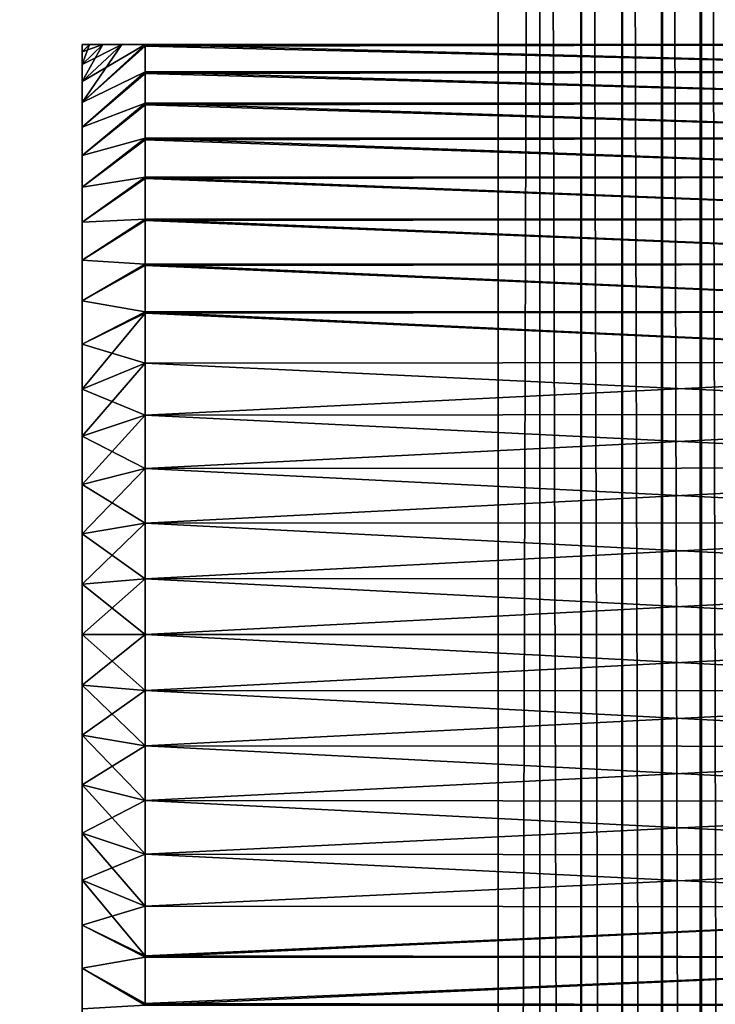
# Model space of a CAD drawing. Extents: x -225 to 225, y -198 to 198.
# Drawn here: x 159 to 170, y 24 to 40 of the extents above; entities that cross this region are included whole.
import ezdxf

# ---------------------------------------------------------------- set-up
doc = ezdxf.new("R2010")
doc.units = 0
doc.header["$MEASUREMENT"] = 0
doc.layers.add('L3', color=7, linetype='Continuous')
doc.layers.add('L6', color=7, linetype='Continuous')

msp = doc.modelspace()

# ---------------------------------------------------------------- linework, layer by layer
at = {"layer": 'L3', "color": 250}
for points in [[(-192.5, 197.5, 83), (-197.5, -192.5, 83), (192.5, 197.5, 83)], [(197.5, -192.5, 83), (192.5, 197.5, 83), (-197.5, -192.5, 83)], [(166.9125, 115.9125), (166.9125, -115.9125), (-166.9125, 115.9125)], [(-166.9125, 115.9125), (166.9125, -115.9125), (-166.9125, -115.9125)], [(167.5711, 115.9125, 0.02716), (167.5711, -115.9125, 0.02716), (166.9125, -115.9125)], [(167.5711, 115.9125, 0.02716), (166.9125, -115.9125), (166.9125, 115.9125)], [(167.575, 115.9125, 0.02748), (167.575, -115.9125, 0.02748), (167.5711, 115.9125, 0.02716)], [(167.575, -115.9125, 0.02748), (167.5711, -115.9125, 0.02716), (167.5711, 115.9125, 0.02716)], [(168.2252, 115.9125, 0.10844), (168.2252, -115.9125, 0.10844), (167.575, 115.9125, 0.02748)], [(167.575, 115.9125, 0.02748), (168.2252, -115.9125, 0.10844), (167.575, -115.9125, 0.02748)], [(168.233, 115.9125, 0.10974), (168.233, -115.9125, 0.10974), (168.2252, 115.9125, 0.10844)], [(168.2252, 115.9125, 0.10844), (168.233, -115.9125, 0.10974), (168.2252, -115.9125, 0.10844)], [(168.8704, 115.9125, 0.2433), (168.8704, -115.9125, 0.2433), (168.233, 115.9125, 0.10974)], [(168.233, 115.9125, 0.10974), (168.8704, -115.9125, 0.2433), (168.233, -115.9125, 0.10974)], [(168.8819, 115.9125, 0.24621), (168.8819, -115.9125, 0.24621), (168.8704, 115.9125, 0.2433)], [(168.8704, 115.9125, 0.2433), (168.8819, -115.9125, 0.24621), (168.8704, -115.9125, 0.2433)], [(169.5023, 115.9125, 0.43082), (169.5023, -115.9125, 0.43082), (168.8819, 115.9125, 0.24621)], [(168.8819, 115.9125, 0.24621), (169.5023, -115.9125, 0.43082), (168.8819, -115.9125, 0.24621)], [(169.5173, 115.9125, 0.43595), (169.5173, -115.9125, 0.43595), (169.5023, 115.9125, 0.43082)], [(169.5023, 115.9125, 0.43082), (169.5173, -115.9125, 0.43595), (169.5023, -115.9125, 0.43082)], [(170.1167, 115.9125, 0.66972), (170.1167, -115.9125, 0.66972), (169.5173, 115.9125, 0.43595)], [(169.5173, 115.9125, 0.43595), (170.1167, -115.9125, 0.66972), (169.5173, -115.9125, 0.43595)], [(170.1348, 115.9125, 0.67766), (170.1348, -115.9125, 0.67766), (170.1167, 115.9125, 0.66972)], [(170.1167, 115.9125, 0.66972), (170.1348, -115.9125, 0.67766), (170.1167, -115.9125, 0.66972)], [(170.7093, 115.9125, 0.95839), (170.7093, -115.9125, 0.95839), (170.1348, 115.9125, 0.67766)], [(170.1348, 115.9125, 0.67766), (170.7093, -115.9125, 0.95839), (170.1348, -115.9125, 0.67766)]]:
    msp.add_3dface(points, dxfattribs=at)
at = {"layer": 'L6', "color": 50}
for points in [[(160.3174, 39.23575, 38.99914), (160.3174, 20.76425, 43.00086), (160.3174, 39.35, 39.62887)], [(160.3174, 20.76425, 43.00086), (160.3174, 39.23575, 43.00086), (160.3174, 39.35, 42.37113)], [(160.3174, 20.76425, 43.00086), (160.3174, 39.35, 42.37113), (160.3174, 39.35, 39.62887)], [(160.3174, 38.76523, 44.53175), (160.6491, 39.35, 43.87372), (160.3174, 39.03298, 43.77629)], [(160.3174, 39.03298, 43.77629), (160.6491, 39.35, 43.87372), (160.4343, 39.35, 43.02561)], [(160.3174, 39.03298, 43.77629), (160.4343, 39.35, 43.02561), (160.3174, 39.23575, 43.00086)], [(160.3174, 39.23575, 43.00086), (160.4343, 39.35, 43.02561), (160.3174, 39.35, 42.37113)], [(160.3174, 38.43443, 45.2618), (161.3174, 39.35, 45.6669), (160.3174, 38.76523, 44.53175)], [(160.3174, 38.76523, 44.53175), (161.3174, 39.35, 45.6669), (160.9479, 39.35, 44.76737)], [(160.3174, 38.76523, 44.53175), (160.9479, 39.35, 44.76737), (160.6491, 39.35, 43.87372)], [(160.3174, 38.43443, 45.2618), (161.3174, 39.32696, 45.71278), (161.3174, 39.35, 45.6669)], [(160.9479, 39.35, 37.23263), (161.3174, 39.35, 36.3331), (160.3174, 38.43443, 36.7382)], [(160.3174, 39.35, 39.62887), (160.4343, 39.35, 38.97439), (160.3174, 39.23575, 38.99914)], [(160.3174, 39.23575, 38.99914), (160.4343, 39.35, 38.97439), (160.6491, 39.35, 38.12628)], [(160.3174, 39.23575, 38.99914), (160.6491, 39.35, 38.12628), (160.3174, 39.03298, 38.22371)], [(160.3174, 39.03298, 38.22371), (160.6491, 39.35, 38.12628), (160.9479, 39.35, 37.23263)], [(160.3174, 39.03298, 38.22371), (160.9479, 39.35, 37.23263), (160.3174, 38.76523, 37.46825)], [(160.3174, 38.76523, 37.46825), (160.9479, 39.35, 37.23263), (160.3174, 38.43443, 36.7382)], [(161.3174, 39.35, 36.3331), (161.3174, 39.32696, 36.28722), (160.3174, 38.43443, 36.7382)], [(160.4343, 39.35, 38.97439), (160.3174, 39.35, 39.62887), (178.3174, 39.35, 36.3331)], [(178.3174, 39.35, 36.3331), (160.3174, 39.35, 39.62887), (160.3174, 39.35, 42.37113)], [(178.3174, 39.35, 36.3331), (160.3174, 39.35, 42.37113), (160.4343, 39.35, 43.02561)], [(160.3174, 38.43443, 45.2618), (161.3174, 38.91884, 46.4458), (161.3174, 39.32696, 45.71278)], [(160.3174, 38.43443, 36.7382), (161.3174, 39.32696, 36.28722), (161.3174, 38.91884, 35.5542)], [(160.6491, 39.35, 43.87372), (178.3174, 39.35, 36.3331), (160.4343, 39.35, 43.02561)], [(178.3174, 39.35, 36.3331), (160.6491, 39.35, 38.12628), (160.4343, 39.35, 38.97439)], [(160.9479, 39.35, 44.76737), (178.3174, 39.35, 36.3331), (160.6491, 39.35, 43.87372)], [(178.3174, 39.35, 36.3331), (160.9479, 39.35, 37.23263), (160.6491, 39.35, 38.12628)], [(161.3174, 39.35, 45.6669), (178.3174, 39.35, 45.6669), (160.9479, 39.35, 44.76737)], [(160.9479, 39.35, 44.76737), (178.3174, 39.35, 45.6669), (178.3174, 39.35, 36.3331)], [(161.3174, 39.35, 36.3331), (160.9479, 39.35, 37.23263), (178.3174, 39.35, 36.3331)], [(161.3174, 39.35, 36.3331), (178.3174, 39.35, 36.3331), (161.3174, 39.32696, 36.28722)], [(161.3174, 39.32696, 36.28722), (178.3174, 39.35, 36.3331), (178.3174, 38.91884, 35.5542)], [(178.3174, 38.91884, 46.4458), (178.3174, 39.35, 45.6669), (161.3174, 39.35, 45.6669)], [(161.3174, 39.35, 45.6669), (161.3174, 39.32696, 45.71278), (178.3174, 38.91884, 46.4458)], [(161.3174, 39.32696, 36.28722), (178.3174, 38.91884, 35.5542), (161.3174, 38.91884, 35.5542)], [(178.3174, 38.91884, 46.4458), (161.3174, 39.32696, 45.71278), (161.3174, 38.91884, 46.4458)], [(160.3174, 20.96702, 38.22371), (160.3174, 20.76425, 38.99914), (160.3174, 39.23575, 38.99914)], [(160.3174, 39.23575, 38.99914), (160.3174, 20.76425, 38.99914), (160.3174, 20.65, 39.62887)], [(160.3174, 20.65, 39.62887), (160.3174, 20.65, 42.37113), (160.3174, 39.23575, 38.99914)], [(160.3174, 39.23575, 38.99914), (160.3174, 20.65, 42.37113), (160.3174, 20.76425, 43.00086)], [(160.3174, 27.62065, 31.85444), (160.3174, 26.85423, 32.08896), (160.3174, 39.23575, 38.99914)], [(160.3174, 39.23575, 38.99914), (160.3174, 26.85423, 32.08896), (160.3174, 26.11043, 32.38758)], [(160.3174, 39.23575, 38.99914), (160.3174, 26.11043, 32.38758), (160.3174, 25.39461, 32.74816)], [(160.3174, 30, 50.45), (160.3174, 30.80078, 50.41601), (160.3174, 39.23575, 43.00086)], [(160.3174, 39.23575, 43.00086), (160.3174, 30.80078, 50.41601), (160.3174, 31.59581, 50.31428)], [(160.3174, 39.23575, 43.00086), (160.3174, 31.59581, 50.31428), (160.3174, 32.37935, 50.14556)], [(160.3174, 27.62065, 31.85444), (160.3174, 39.23575, 38.99914), (160.3174, 28.40419, 31.68572)], [(160.3174, 28.40419, 31.68572), (160.3174, 39.23575, 38.99914), (160.3174, 39.03298, 38.22371)], [(160.3174, 20.96702, 43.77629), (160.3174, 39.23575, 43.00086), (160.3174, 20.76425, 43.00086)], [(160.3174, 20.96702, 43.77629), (160.3174, 21.23477, 44.53175), (160.3174, 39.23575, 43.00086)], [(160.3174, 39.23575, 43.00086), (160.3174, 21.23477, 44.53175), (160.3174, 21.56557, 45.2618)], [(160.3174, 39.23575, 43.00086), (160.3174, 21.56557, 45.2618), (160.3174, 21.95705, 45.96119)], [(160.3174, 21.95705, 45.96119), (160.3174, 22.40639, 46.6249), (160.3174, 39.23575, 43.00086)], [(160.3174, 39.23575, 43.00086), (160.3174, 22.40639, 46.6249), (160.3174, 22.91035, 47.24814)], [(160.3174, 39.23575, 43.00086), (160.3174, 22.91035, 47.24814), (160.3174, 23.46531, 47.82644)], [(160.3174, 23.46531, 47.82644), (160.3174, 24.06728, 48.35563), (160.3174, 39.23575, 43.00086)], [(160.3174, 39.23575, 43.00086), (160.3174, 24.06728, 48.35563), (160.3174, 24.71192, 48.83191)], [(160.3174, 39.23575, 43.00086), (160.3174, 24.71192, 48.83191), (160.3174, 25.39461, 49.25184)], [(160.3174, 33.88957, 49.61242), (160.3174, 39.03298, 43.77629), (160.3174, 39.23575, 43.00086)], [(160.3174, 33.88957, 49.61242), (160.3174, 39.23575, 43.00086), (160.3174, 33.14577, 49.91104)], [(160.3174, 33.14577, 49.91104), (160.3174, 39.23575, 43.00086), (160.3174, 32.37935, 50.14556)], [(160.3174, 25.39461, 32.74816), (160.3174, 24.71192, 33.16809), (160.3174, 39.23575, 38.99914)], [(160.3174, 39.23575, 38.99914), (160.3174, 24.71192, 33.16809), (160.3174, 24.06728, 33.64437)], [(160.3174, 39.23575, 38.99914), (160.3174, 24.06728, 33.64437), (160.3174, 23.46531, 34.17356)], [(160.3174, 21.95705, 36.03881), (160.3174, 21.56557, 36.7382), (160.3174, 39.23575, 38.99914)], [(160.3174, 39.23575, 38.99914), (160.3174, 21.56557, 36.7382), (160.3174, 21.23477, 37.46825)], [(160.3174, 39.23575, 38.99914), (160.3174, 21.23477, 37.46825), (160.3174, 20.96702, 38.22371)], [(160.3174, 25.39461, 49.25184), (160.3174, 26.11043, 49.61242), (160.3174, 39.23575, 43.00086)], [(160.3174, 39.23575, 43.00086), (160.3174, 26.11043, 49.61242), (160.3174, 26.85423, 49.91104)], [(160.3174, 39.23575, 43.00086), (160.3174, 26.85423, 49.91104), (160.3174, 27.62065, 50.14556)], [(160.3174, 23.46531, 34.17356), (160.3174, 22.91035, 34.75186), (160.3174, 39.23575, 38.99914)], [(160.3174, 39.23575, 38.99914), (160.3174, 22.91035, 34.75186), (160.3174, 22.40639, 35.3751)], [(160.3174, 39.23575, 38.99914), (160.3174, 22.40639, 35.3751), (160.3174, 21.95705, 36.03881)], [(160.3174, 27.62065, 50.14556), (160.3174, 28.40419, 50.31428), (160.3174, 39.23575, 43.00086)], [(160.3174, 39.23575, 43.00086), (160.3174, 28.40419, 50.31428), (160.3174, 29.19922, 50.41601)], [(160.3174, 39.23575, 43.00086), (160.3174, 29.19922, 50.41601), (160.3174, 30, 50.45)], [(160.3174, 28.40419, 31.68572), (160.3174, 39.03298, 38.22371), (160.3174, 38.76523, 37.46825)], [(160.3174, 38.76523, 44.53175), (160.3174, 39.03298, 43.77629), (160.3174, 33.88957, 49.61242)], [(160.3174, 38.04295, 45.96119), (161.3174, 38.89406, 46.48619), (161.3174, 38.91884, 46.4458)], [(160.3174, 38.04295, 45.96119), (161.3174, 38.91884, 46.4458), (160.3174, 38.43443, 45.2618)], [(160.3174, 38.43443, 36.7382), (161.3174, 38.91884, 35.5542), (160.3174, 38.04295, 36.03881)], [(161.3174, 38.91884, 35.5542), (161.3174, 38.89406, 35.51381), (160.3174, 38.04295, 36.03881)], [(161.3174, 38.42296, 47.18517), (161.3174, 38.89406, 46.48619), (160.3174, 38.04295, 45.96119)], [(160.3174, 38.04295, 36.03881), (161.3174, 38.89406, 35.51381), (161.3174, 38.42296, 34.81483)], [(178.3174, 38.42296, 34.81483), (161.3174, 38.89406, 35.51381), (178.3174, 38.91884, 35.5542)], [(161.3174, 38.91884, 35.5542), (178.3174, 38.91884, 35.5542), (161.3174, 38.89406, 35.51381)], [(178.3174, 38.91884, 46.4458), (161.3174, 38.91884, 46.4458), (178.3174, 38.42296, 47.18517)], [(161.3174, 38.91884, 46.4458), (161.3174, 38.89406, 46.48619), (178.3174, 38.42296, 47.18517)], [(178.3174, 38.42296, 34.81483), (161.3174, 38.42296, 34.81483), (161.3174, 38.89406, 35.51381)], [(178.3174, 38.42296, 47.18517), (161.3174, 38.89406, 46.48619), (161.3174, 38.42296, 47.18517)], [(160.3174, 38.76523, 37.46825), (160.3174, 38.43443, 36.7382), (160.3174, 28.40419, 31.68572)], [(160.3174, 33.88957, 49.61242), (160.3174, 38.43443, 45.2618), (160.3174, 38.76523, 44.53175)], [(160.3174, 28.40419, 31.68572), (160.3174, 38.43443, 36.7382), (160.3174, 38.04295, 36.03881)], [(160.3174, 33.88957, 49.61242), (160.3174, 38.04295, 45.96119), (160.3174, 38.43443, 45.2618)], [(160.3174, 37.59361, 46.6249), (161.3174, 38.39717, 47.22013), (161.3174, 38.42296, 47.18517)], [(160.3174, 37.59361, 46.6249), (161.3174, 38.42296, 47.18517), (160.3174, 38.04295, 45.96119)], [(160.3174, 38.04295, 36.03881), (161.3174, 38.42296, 34.81483), (160.3174, 37.59361, 35.3751)], [(161.3174, 38.42296, 34.81483), (161.3174, 38.39717, 34.77987), (160.3174, 37.59361, 35.3751)], [(161.3174, 37.86594, 47.87965), (161.3174, 38.39717, 47.22013), (160.3174, 37.59361, 46.6249)], [(160.3174, 37.59361, 35.3751), (161.3174, 38.39717, 34.77987), (161.3174, 37.86594, 34.12035)], [(178.3174, 37.86594, 34.12035), (161.3174, 38.39717, 34.77987), (178.3174, 38.42296, 34.81483)], [(161.3174, 38.39717, 34.77987), (161.3174, 38.42296, 34.81483), (178.3174, 38.42296, 34.81483)], [(178.3174, 38.42296, 47.18517), (161.3174, 38.42296, 47.18517), (178.3174, 37.86594, 47.87965)], [(161.3174, 38.42296, 47.18517), (161.3174, 38.39717, 47.22013), (178.3174, 37.86594, 47.87965)], [(178.3174, 37.86594, 34.12035), (161.3174, 37.86594, 34.12035), (161.3174, 38.39717, 34.77987)], [(178.3174, 37.86594, 47.87965), (161.3174, 38.39717, 47.22013), (161.3174, 37.86594, 47.87965)], [(160.3174, 38.04295, 36.03881), (160.3174, 37.59361, 35.3751), (160.3174, 28.40419, 31.68572)], [(160.3174, 34.60539, 49.25184), (160.3174, 35.28808, 48.83191), (160.3174, 38.04295, 45.96119)], [(160.3174, 38.04295, 45.96119), (160.3174, 35.28808, 48.83191), (160.3174, 35.93272, 48.35563)], [(160.3174, 35.93272, 48.35563), (160.3174, 36.53469, 47.82644), (160.3174, 38.04295, 45.96119)], [(160.3174, 38.04295, 45.96119), (160.3174, 36.53469, 47.82644), (160.3174, 37.08965, 47.24814)], [(160.3174, 38.04295, 45.96119), (160.3174, 37.08965, 47.24814), (160.3174, 37.59361, 46.6249)], [(160.3174, 34.60539, 49.25184), (160.3174, 38.04295, 45.96119), (160.3174, 33.88957, 49.61242)], [(160.3174, 37.08965, 47.24814), (161.3174, 37.83988, 47.90932), (161.3174, 37.86594, 47.87965)], [(160.3174, 37.08965, 47.24814), (161.3174, 37.86594, 47.87965), (160.3174, 37.59361, 46.6249)], [(160.3174, 37.59361, 35.3751), (161.3174, 37.86594, 34.12035), (160.3174, 37.08965, 34.75186)], [(161.3174, 37.86594, 34.12035), (161.3174, 37.83988, 34.09068), (160.3174, 37.08965, 34.75186)], [(161.3174, 37.25183, 48.52419), (161.3174, 37.83988, 47.90932), (160.3174, 37.08965, 47.24814)], [(160.3174, 37.08965, 34.75186), (161.3174, 37.83988, 34.09068), (161.3174, 37.25183, 33.47581)], [(178.3174, 37.25183, 33.47581), (161.3174, 37.83988, 34.09068), (178.3174, 37.86594, 34.12035)], [(161.3174, 37.83988, 34.09068), (161.3174, 37.86594, 34.12035), (178.3174, 37.86594, 34.12035)], [(178.3174, 37.86594, 47.87965), (161.3174, 37.86594, 47.87965), (178.3174, 37.25183, 48.52419)], [(161.3174, 37.86594, 47.87965), (161.3174, 37.83988, 47.90932), (178.3174, 37.25183, 48.52419)], [(178.3174, 37.25183, 33.47581), (161.3174, 37.25183, 33.47581), (161.3174, 37.83988, 34.09068)], [(178.3174, 37.25183, 48.52419), (161.3174, 37.83988, 47.90932), (161.3174, 37.25183, 48.52419)], [(160.3174, 28.40419, 31.68572), (160.3174, 37.59361, 35.3751), (160.3174, 37.08965, 34.75186)], [(160.3174, 36.53469, 47.82644), (161.3174, 37.22619, 48.54882), (161.3174, 37.25183, 48.52419)], [(160.3174, 36.53469, 47.82644), (161.3174, 37.25183, 48.52419), (160.3174, 37.08965, 47.24814)], [(160.3174, 37.08965, 34.75186), (161.3174, 37.25183, 33.47581), (160.3174, 36.53469, 34.17356)], [(161.3174, 37.25183, 33.47581), (161.3174, 37.22619, 33.45118), (160.3174, 36.53469, 34.17356)], [(161.3174, 36.58509, 49.11413), (161.3174, 37.22619, 48.54882), (160.3174, 36.53469, 47.82644)], [(160.3174, 36.53469, 34.17356), (161.3174, 37.22619, 33.45118), (161.3174, 36.58509, 32.88587)], [(178.3174, 36.58509, 32.88587), (161.3174, 37.22619, 33.45118), (178.3174, 37.25183, 33.47581)], [(161.3174, 37.22619, 33.45118), (161.3174, 37.25183, 33.47581), (178.3174, 37.25183, 33.47581)], [(178.3174, 37.25183, 48.52419), (161.3174, 37.25183, 48.52419), (178.3174, 36.58509, 49.11413)], [(161.3174, 37.25183, 48.52419), (161.3174, 37.22619, 48.54882), (178.3174, 36.58509, 49.11413)], [(178.3174, 36.58509, 32.88587), (161.3174, 36.58509, 32.88587), (161.3174, 37.22619, 33.45118)], [(178.3174, 36.58509, 49.11413), (161.3174, 37.22619, 48.54882), (161.3174, 36.58509, 49.11413)], [(160.3174, 28.40419, 31.68572), (160.3174, 37.08965, 34.75186), (160.3174, 36.53469, 34.17356)], [(160.3174, 35.93272, 48.35563), (161.3174, 36.56052, 49.134), (161.3174, 36.58509, 49.11413)], [(160.3174, 35.93272, 48.35563), (161.3174, 36.58509, 49.11413), (160.3174, 36.53469, 47.82644)], [(160.3174, 36.53469, 34.17356), (161.3174, 36.58509, 32.88587), (160.3174, 35.93272, 33.64437)], [(161.3174, 36.58509, 32.88587), (161.3174, 36.56052, 32.866), (160.3174, 35.93272, 33.64437)], [(161.3174, 35.87055, 49.64518), (161.3174, 36.56052, 49.134), (160.3174, 35.93272, 48.35563)], [(160.3174, 35.93272, 33.64437), (161.3174, 36.56052, 32.866), (161.3174, 35.87055, 32.35482)], [(160.3174, 36.53469, 34.17356), (160.3174, 35.93272, 33.64437), (160.3174, 28.40419, 31.68572)], [(178.3174, 35.87055, 32.35482), (161.3174, 36.56052, 32.866), (178.3174, 36.58509, 32.88587)], [(161.3174, 36.56052, 32.866), (161.3174, 36.58509, 32.88587), (178.3174, 36.58509, 32.88587)], [(178.3174, 36.58509, 49.11413), (161.3174, 36.58509, 49.11413), (178.3174, 35.87055, 49.64518)], [(161.3174, 36.58509, 49.11413), (161.3174, 36.56052, 49.134), (178.3174, 35.87055, 49.64518)], [(178.3174, 35.87055, 32.35482), (161.3174, 35.87055, 32.35482), (161.3174, 36.56052, 32.866)], [(178.3174, 35.87055, 49.64518), (161.3174, 36.56052, 49.134), (161.3174, 35.87055, 49.64518)], [(160.3174, 28.40419, 31.68572), (160.3174, 35.93272, 33.64437), (160.3174, 35.28808, 33.16809)], [(160.3174, 35.28808, 48.83191), (161.3174, 35.87055, 49.64518), (160.3174, 35.93272, 48.35563)], [(160.3174, 35.93272, 33.64437), (161.3174, 35.87055, 32.35482), (160.3174, 35.28808, 33.16809)], [(160.3174, 35.28808, 48.83191), (161.3174, 35.84766, 49.66068), (161.3174, 35.87055, 49.64518)], [(161.3174, 35.87055, 32.35482), (161.3174, 35.84766, 32.33932), (160.3174, 35.28808, 33.16809)], [(161.3174, 35.11341, 50.11348), (161.3174, 35.84766, 49.66068), (160.3174, 35.28808, 48.83191)], [(160.3174, 35.28808, 33.16809), (161.3174, 35.84766, 32.33932), (161.3174, 35.11341, 31.88652)], [(178.3174, 35.11341, 31.88652), (161.3174, 35.84766, 32.33932), (178.3174, 35.87055, 32.35482)], [(161.3174, 35.84766, 32.33932), (161.3174, 35.87055, 32.35482), (178.3174, 35.87055, 32.35482)], [(178.3174, 35.87055, 49.64518), (161.3174, 35.87055, 49.64518), (178.3174, 35.11341, 50.11348)], [(161.3174, 35.87055, 49.64518), (161.3174, 35.84766, 49.66068), (178.3174, 35.11341, 50.11348)], [(178.3174, 35.11341, 31.88652), (161.3174, 35.11341, 31.88652), (161.3174, 35.84766, 32.33932)], [(178.3174, 35.11341, 50.11348), (161.3174, 35.84766, 49.66068), (161.3174, 35.11341, 50.11348)], [(160.3174, 28.40419, 31.68572), (160.3174, 35.28808, 33.16809), (160.3174, 34.60539, 32.74816)], [(160.3174, 34.60539, 49.25184), (161.3174, 35.11341, 50.11348), (160.3174, 35.28808, 48.83191)], [(160.3174, 35.28808, 33.16809), (161.3174, 35.11341, 31.88652), (160.3174, 34.60539, 32.74816)], [(160.3174, 34.60539, 49.25184), (161.3174, 35.09273, 50.12505), (161.3174, 35.11341, 50.11348)], [(161.3174, 35.11341, 31.88652), (161.3174, 35.09273, 31.87495), (160.3174, 34.60539, 32.74816)], [(178.3174, 34.31915, 31.48436), (161.3174, 35.09273, 31.87495), (178.3174, 35.11341, 31.88652)], [(161.3174, 35.09273, 31.87495), (161.3174, 35.11341, 31.88652), (178.3174, 35.11341, 31.88652)], [(178.3174, 35.11341, 50.11348), (161.3174, 35.11341, 50.11348), (178.3174, 34.31915, 50.51564)], [(178.3174, 34.31915, 50.51564), (161.3174, 35.11341, 50.11348), (161.3174, 35.09273, 50.12505)], [(160.3174, 33.88957, 49.61242), (161.3174, 34.30117, 50.52378), (161.3174, 35.09273, 50.12505)], [(160.3174, 33.88957, 49.61242), (161.3174, 35.09273, 50.12505), (160.3174, 34.60539, 49.25184)], [(160.3174, 34.60539, 32.74816), (161.3174, 35.09273, 31.87495), (161.3174, 34.30117, 31.47622)], [(178.3174, 34.31915, 31.48436), (161.3174, 34.30117, 31.47622), (161.3174, 35.09273, 31.87495)], [(161.3174, 35.09273, 50.12505), (161.3174, 34.30117, 50.52378), (178.3174, 34.31915, 50.51564)], [(160.3174, 34.60539, 32.74816), (160.3174, 33.88957, 32.38758), (160.3174, 28.40419, 31.68572)], [(160.3174, 34.60539, 32.74816), (161.3174, 34.30117, 31.47622), (160.3174, 33.88957, 32.38758)], [(160.3174, 33.14577, 49.91104), (161.3174, 33.47866, 50.85401), (161.3174, 34.30117, 50.52378)], [(160.3174, 33.14577, 49.91104), (161.3174, 34.30117, 50.52378), (160.3174, 33.88957, 49.61242)], [(160.3174, 33.88957, 32.38758), (161.3174, 34.30117, 31.47622), (161.3174, 33.47866, 31.14599)], [(178.3174, 33.49355, 31.15126), (161.3174, 34.30117, 31.47622), (178.3174, 34.31915, 31.48436)], [(178.3174, 34.31915, 50.51564), (161.3174, 34.30117, 50.52378), (161.3174, 33.47866, 50.85401)], [(178.3174, 34.31915, 50.51564), (161.3174, 33.47866, 50.85401), (178.3174, 33.49355, 50.84874)], [(178.3174, 33.49355, 31.15126), (161.3174, 33.47866, 31.14599), (161.3174, 34.30117, 31.47622)], [(160.3174, 28.40419, 31.68572), (160.3174, 33.88957, 32.38758), (160.3174, 33.14577, 32.08896)], [(160.3174, 33.88957, 32.38758), (161.3174, 33.47866, 31.14599), (160.3174, 33.14577, 32.08896)], [(160.3174, 32.37935, 50.14556), (161.3174, 32.63113, 51.11334), (161.3174, 33.47866, 50.85401)], [(160.3174, 32.37935, 50.14556), (161.3174, 33.47866, 50.85401), (160.3174, 33.14577, 49.91104)], [(160.3174, 33.14577, 32.08896), (161.3174, 33.47866, 31.14599), (161.3174, 32.63113, 30.88666)], [(178.3174, 32.64259, 30.88965), (161.3174, 33.47866, 31.14599), (178.3174, 33.49355, 31.15126)], [(178.3174, 33.49355, 50.84874), (161.3174, 33.47866, 50.85401), (161.3174, 32.63113, 51.11334)], [(178.3174, 33.49355, 50.84874), (161.3174, 32.63113, 51.11334), (178.3174, 32.64259, 51.11035)], [(178.3174, 32.64259, 30.88965), (161.3174, 32.63113, 30.88666), (161.3174, 33.47866, 31.14599)], [(160.3174, 28.40419, 31.68572), (160.3174, 33.14577, 32.08896), (160.3174, 32.37935, 31.85444)], [(160.3174, 33.14577, 32.08896), (161.3174, 32.63113, 30.88666), (160.3174, 32.37935, 31.85444)], [(160.3174, 31.59581, 50.31428), (161.3174, 31.76467, 51.29992), (161.3174, 32.63113, 51.11334)], [(160.3174, 31.59581, 50.31428), (161.3174, 32.63113, 51.11334), (160.3174, 32.37935, 50.14556)], [(160.3174, 32.37935, 31.85444), (161.3174, 32.63113, 30.88666), (161.3174, 31.76467, 30.70008)], [(178.3174, 31.77246, 30.70141), (161.3174, 32.63113, 30.88666), (178.3174, 32.64259, 30.88965)], [(178.3174, 32.64259, 51.11035), (161.3174, 32.63113, 51.11334), (161.3174, 31.76467, 51.29992)], [(178.3174, 32.64259, 51.11035), (161.3174, 31.76467, 51.29992), (178.3174, 31.77246, 51.29859)], [(178.3174, 31.77246, 30.70141), (161.3174, 31.76467, 30.70008), (161.3174, 32.63113, 30.88666)], [(160.3174, 28.40419, 31.68572), (160.3174, 32.37935, 31.85444), (160.3174, 31.59581, 31.68572)], [(160.3174, 32.37935, 31.85444), (161.3174, 31.76467, 30.70008), (160.3174, 31.59581, 31.68572)], [(160.3174, 30.80078, 50.41601), (161.3174, 30.88552, 51.41241), (161.3174, 31.76467, 51.29992)], [(160.3174, 30.80078, 50.41601), (161.3174, 31.76467, 51.29992), (160.3174, 31.59581, 50.31428)], [(160.3174, 31.59581, 31.68572), (161.3174, 31.76467, 30.70008), (161.3174, 30.88552, 30.58759)], [(178.3174, 30.88946, 30.58792), (161.3174, 31.76467, 30.70008), (178.3174, 31.77246, 30.70141)], [(178.3174, 31.77246, 51.29859), (161.3174, 31.76467, 51.29992), (161.3174, 30.88552, 51.41241)], [(178.3174, 31.77246, 51.29859), (161.3174, 30.88552, 51.41241), (178.3174, 30.88946, 51.41208)], [(178.3174, 30.88946, 30.58792), (161.3174, 30.88552, 30.58759), (161.3174, 31.76467, 30.70008)], [(160.3174, 31.59581, 31.68572), (160.3174, 30.80078, 31.58399), (160.3174, 28.40419, 31.68572)], [(160.3174, 31.59581, 31.68572), (161.3174, 30.88552, 30.58759), (160.3174, 30.80078, 31.58399)], [(160.3174, 30, 50.45), (161.3174, 30, 51.45), (161.3174, 30.88552, 51.41241)], [(160.3174, 30, 50.45), (161.3174, 30.88552, 51.41241), (160.3174, 30.80078, 50.41601)], [(160.3174, 30.80078, 31.58399), (161.3174, 30.88552, 30.58759), (161.3174, 30, 30.55)], [(160.3174, 28.40419, 31.68572), (160.3174, 30.80078, 31.58399), (160.3174, 30, 31.55)], [(160.3174, 30.80078, 31.58399), (161.3174, 30, 30.55), (160.3174, 30, 31.55)], [(178.3174, 30, 30.55), (161.3174, 30.88552, 30.58759), (178.3174, 30.88946, 30.58792)], [(178.3174, 30.88946, 51.41208), (161.3174, 30.88552, 51.41241), (161.3174, 30, 51.45)], [(178.3174, 30.88946, 51.41208), (161.3174, 30, 51.45), (178.3174, 30, 51.45)], [(178.3174, 30, 30.55), (161.3174, 30, 30.55), (161.3174, 30.88552, 30.58759)], [(160.3174, 28.40419, 31.68572), (160.3174, 30, 31.55), (160.3174, 29.19922, 31.58399)], [(160.3174, 29.19922, 50.41601), (161.3174, 29.11448, 51.41241), (161.3174, 30, 51.45)], [(160.3174, 29.19922, 50.41601), (161.3174, 30, 51.45), (160.3174, 30, 50.45)], [(160.3174, 30, 31.55), (161.3174, 30, 30.55), (161.3174, 29.11448, 30.58759)], [(160.3174, 30, 31.55), (161.3174, 29.11448, 30.58759), (160.3174, 29.19922, 31.58399)], [(178.3174, 29.11054, 30.58792), (161.3174, 29.11448, 30.58759), (161.3174, 30, 30.55)], [(178.3174, 29.11054, 30.58792), (161.3174, 30, 30.55), (178.3174, 30, 30.55)], [(178.3174, 30, 51.45), (161.3174, 30, 51.45), (161.3174, 29.11448, 51.41241)], [(178.3174, 30, 51.45), (161.3174, 29.11448, 51.41241), (178.3174, 29.11054, 51.41208)], [(160.3174, 28.40419, 50.31428), (161.3174, 29.11448, 51.41241), (160.3174, 29.19922, 50.41601)], [(160.3174, 29.19922, 31.58399), (161.3174, 29.11448, 30.58759), (161.3174, 28.23533, 30.70008)], [(160.3174, 29.19922, 31.58399), (161.3174, 28.23533, 30.70008), (160.3174, 28.40419, 31.68572)], [(160.3174, 28.40419, 50.31428), (161.3174, 28.23533, 51.29992), (161.3174, 29.11448, 51.41241)], [(178.3174, 28.22754, 30.70141), (161.3174, 28.23533, 30.70008), (161.3174, 29.11448, 30.58759)], [(178.3174, 28.22754, 30.70141), (161.3174, 29.11448, 30.58759), (178.3174, 29.11054, 30.58792)], [(178.3174, 29.11054, 51.41208), (161.3174, 29.11448, 51.41241), (161.3174, 28.23533, 51.29992)], [(178.3174, 29.11054, 51.41208), (161.3174, 28.23533, 51.29992), (178.3174, 28.22754, 51.29859)], [(160.3174, 27.62065, 50.14556), (161.3174, 28.23533, 51.29992), (160.3174, 28.40419, 50.31428)], [(160.3174, 28.40419, 31.68572), (161.3174, 28.23533, 30.70008), (161.3174, 27.36887, 30.88666)], [(160.3174, 28.40419, 31.68572), (161.3174, 27.36887, 30.88666), (160.3174, 27.62065, 31.85444)], [(160.3174, 27.62065, 50.14556), (161.3174, 27.36887, 51.11334), (161.3174, 28.23533, 51.29992)], [(178.3174, 27.35741, 30.88965), (161.3174, 27.36887, 30.88666), (161.3174, 28.23533, 30.70008)], [(178.3174, 27.35741, 30.88965), (161.3174, 28.23533, 30.70008), (178.3174, 28.22754, 30.70141)], [(178.3174, 28.22754, 51.29859), (161.3174, 28.23533, 51.29992), (161.3174, 27.36887, 51.11334)], [(178.3174, 28.22754, 51.29859), (161.3174, 27.36887, 51.11334), (178.3174, 27.35741, 51.11035)], [(160.3174, 26.85423, 49.91104), (161.3174, 27.36887, 51.11334), (160.3174, 27.62065, 50.14556)], [(160.3174, 27.62065, 31.85444), (161.3174, 27.36887, 30.88666), (161.3174, 26.52134, 31.14599)], [(160.3174, 27.62065, 31.85444), (161.3174, 26.52134, 31.14599), (160.3174, 26.85423, 32.08896)], [(160.3174, 26.85423, 49.91104), (161.3174, 26.52134, 50.85401), (161.3174, 27.36887, 51.11334)], [(178.3174, 26.50645, 31.15126), (161.3174, 26.52134, 31.14599), (161.3174, 27.36887, 30.88666)], [(178.3174, 26.50645, 31.15126), (161.3174, 27.36887, 30.88666), (178.3174, 27.35741, 30.88965)], [(178.3174, 27.35741, 51.11035), (161.3174, 27.36887, 51.11334), (161.3174, 26.52134, 50.85401)], [(178.3174, 27.35741, 51.11035), (161.3174, 26.52134, 50.85401), (178.3174, 26.50645, 50.84874)], [(160.3174, 26.11043, 49.61242), (161.3174, 26.52134, 50.85401), (160.3174, 26.85423, 49.91104)], [(160.3174, 26.85423, 32.08896), (161.3174, 26.52134, 31.14599), (161.3174, 25.69883, 31.47622)], [(160.3174, 26.85423, 32.08896), (161.3174, 25.69883, 31.47622), (160.3174, 26.11043, 32.38758)], [(160.3174, 26.11043, 49.61242), (161.3174, 25.69883, 50.52378), (161.3174, 26.52134, 50.85401)], [(178.3174, 25.68085, 31.48436), (161.3174, 25.69883, 31.47622), (161.3174, 26.52134, 31.14599)], [(178.3174, 25.68085, 31.48436), (161.3174, 26.52134, 31.14599), (178.3174, 26.50645, 31.15126)], [(178.3174, 26.50645, 50.84874), (161.3174, 26.52134, 50.85401), (161.3174, 25.69883, 50.52378)], [(178.3174, 26.50645, 50.84874), (161.3174, 25.69883, 50.52378), (178.3174, 25.68085, 50.51564)], [(160.3174, 25.39461, 49.25184), (161.3174, 25.69883, 50.52378), (160.3174, 26.11043, 49.61242)], [(160.3174, 26.11043, 32.38758), (161.3174, 25.69883, 31.47622), (161.3174, 24.90727, 31.87495)], [(160.3174, 26.11043, 32.38758), (161.3174, 24.90727, 31.87495), (160.3174, 25.39461, 32.74816)], [(160.3174, 25.39461, 49.25184), (161.3174, 24.90727, 50.12505), (161.3174, 25.69883, 50.52378)], [(161.3174, 24.90727, 31.87495), (161.3174, 25.69883, 31.47622), (178.3174, 25.68085, 31.48436)], [(178.3174, 25.68085, 50.51564), (161.3174, 25.69883, 50.52378), (161.3174, 24.90727, 50.12505)], [(178.3174, 24.88659, 31.88652), (161.3174, 24.88659, 31.88652), (178.3174, 25.68085, 31.48436)], [(178.3174, 25.68085, 31.48436), (161.3174, 24.88659, 31.88652), (161.3174, 24.90727, 31.87495)], [(178.3174, 25.68085, 50.51564), (161.3174, 24.90727, 50.12505), (178.3174, 24.88659, 50.11348)], [(160.3174, 24.71192, 48.83191), (161.3174, 24.88659, 50.11348), (160.3174, 25.39461, 49.25184)], [(161.3174, 24.88659, 50.11348), (161.3174, 24.90727, 50.12505), (160.3174, 25.39461, 49.25184)], [(160.3174, 25.39461, 32.74816), (161.3174, 24.90727, 31.87495), (161.3174, 24.88659, 31.88652)], [(160.3174, 25.39461, 32.74816), (161.3174, 24.88659, 31.88652), (160.3174, 24.71192, 33.16809)], [(160.3174, 24.71192, 48.83191), (161.3174, 24.15234, 49.66068), (161.3174, 24.88659, 50.11348)], [(161.3174, 24.88659, 31.88652), (161.3174, 24.15234, 32.33932), (160.3174, 24.71192, 33.16809)], [(161.3174, 24.90727, 50.12505), (161.3174, 24.88659, 50.11348), (178.3174, 24.88659, 50.11348)], [(178.3174, 24.12945, 32.35482), (161.3174, 24.12945, 32.35482), (178.3174, 24.88659, 31.88652)], [(161.3174, 24.12945, 32.35482), (161.3174, 24.15234, 32.33932), (178.3174, 24.88659, 31.88652)], [(178.3174, 24.88659, 31.88652), (161.3174, 24.15234, 32.33932), (161.3174, 24.88659, 31.88652)], [(178.3174, 24.88659, 50.11348), (161.3174, 24.88659, 50.11348), (161.3174, 24.15234, 49.66068)], [(178.3174, 24.88659, 50.11348), (161.3174, 24.15234, 49.66068), (178.3174, 24.12945, 49.64518)], [(160.3174, 24.06728, 48.35563), (161.3174, 24.12945, 49.64518), (160.3174, 24.71192, 48.83191)], [(161.3174, 24.12945, 49.64518), (161.3174, 24.15234, 49.66068), (160.3174, 24.71192, 48.83191)], [(160.3174, 24.71192, 33.16809), (161.3174, 24.15234, 32.33932), (161.3174, 24.12945, 32.35482)], [(160.3174, 24.71192, 33.16809), (161.3174, 24.12945, 32.35482), (160.3174, 24.06728, 33.64437)], [(161.3174, 24.15234, 49.66068), (161.3174, 24.12945, 49.64518), (178.3174, 24.12945, 49.64518)]]:
    msp.add_3dface(points, dxfattribs=at)

doc.saveas('drawing.dxf')
